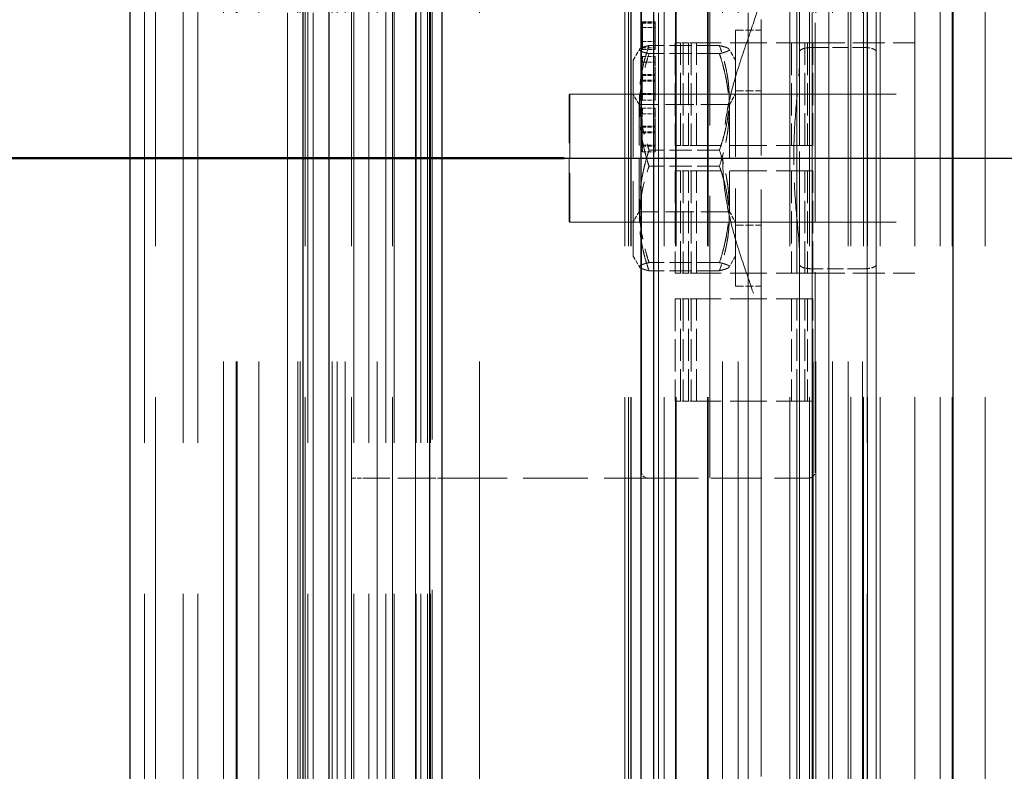
# Model space of a CAD drawing. Units: millimetres. Extents: x 0 to 10500, y -4724 to 23837.
# Drawn here: x 5722 to 5799, y -3925 to -3867 of the extents above; entities that cross this region are included whole.
import ezdxf

# ---------------------------------------------------------------- set-up
doc = ezdxf.new("R2010")
doc.units = ezdxf.units.MM
doc.header["$LTSCALE"] = 50
doc.linetypes.add('CHAIN', pattern=[0.3543, 0.2362, -0.0295, 0.0591, -0.0295])
doc.linetypes.add('DASHED', pattern=[0.2067, 0.1654, -0.0413])
for name, color, linetype, lineweight in [('Schnittlinie (ISO)', 7, 'CHAIN', 25), ('Sichtbar (ISO)', 7, 'Continuous', 25), ('Verdeckt (ISO)', 7, 'DASHED', 18)]:
    doc.layers.add(name, color=color, linetype=linetype, lineweight=lineweight)

# ---------------------------------------------------------------- blocks, each defined once
blk = doc.blocks.new('2DTransSchnitt0')
at = {"layer": 'Schnittlinie (ISO)', "linetype": 'CHAIN', "ltscale": 12.387419}
blk.add_line((112.8976, -77.5497), (119.6754, -77.5497), dxfattribs=at)
at = {"layer": 'Schnittlinie (ISO)', "linetype": 'Continuous', "lineweight": 50}
blk.add_line((112.8976, -77.5497), (115.2865, -77.5497), dxfattribs=at)
at = {"layer": 'Schnittlinie (ISO)'}
blk.add_solid([(115.0921, -82.5497), (114.0921, -77.5497), (113.0921, -82.5497), (115.0921, -82.5497)], dxfattribs=at)

msp = doc.modelspace()

# ---------------------------------------------------------------- linework, layer by layer
at = {"layer": 'Sichtbar (ISO)'}
for p, q in [((5753.806, -3403.487), (5753.806, -4001.487)), ((5754.806, -4001.487), (5754.806, -3403.487)), ((5770.326, -3403.487), (5770.326, -4001.487)), ((5771.326, -4001.487), (5771.326, -3403.487)), ((5730.406, -3852.487), (5730.406, -4002.487)), ((5743.906, -3852.487), (5743.906, -4002.487)), ((5745.953, -3852.487), (5745.953, -4002.487)), ((5794.706, -4002.487), (5794.706, -3852.487))]:
    msp.add_line(p, q, dxfattribs=at)
at = {"layer": 'Verdeckt (ISO)', "ltscale": 13.194353}
for p, q in [((5737.706, -4002.487), (5737.706, -1002.487)), ((5738.706, -4002.487), (5738.706, -1002.487)), ((5738.782, -4002.487), (5738.782, -1002.487)), ((5740.48, -4002.487), (5740.48, -1002.487)), ((5742.706, -1002.487), (5742.706, -4002.487)), ((5743.529, -4002.487), (5743.529, -1002.487)), ((5743.706, -4002.487), (5743.706, -1002.487)), ((5744.706, -1002.487), (5744.706, -4002.487)), ((5746.206, -4002.487), (5746.206, -1002.487)), ((5746.606, -4002.487), (5746.606, -1002.487)), ((5747.206, -4002.487), (5747.206, -1002.487)), ((5749.706, -4002.487), (5749.706, -1002.487)), ((5752.706, -1002.487), (5752.706, -4002.487)), ((5757.706, -4002.487), (5757.706, -1002.487)), ((5771.706, -1002.487), (5771.706, -4002.487)), ((5776.706, -4002.487), (5776.706, -1002.487)), ((5777.905, -4002.487), (5777.905, -1002.487)), ((5778.706, -1002.487), (5778.706, -4002.487)), ((5782.715, -4002.487), (5782.715, -1002.487)), ((5783.706, -1002.487), (5783.706, -4002.487)), ((5783.788, -4002.487), (5783.788, -1002.487)), ((5783.971, -4002.487), (5783.971, -1002.487)), ((5785.281, -4002.487), (5785.281, -1002.487)), ((5786.499, -4002.487), (5786.499, -1002.487)), ((5787.625, -4002.487), (5787.625, -1002.487)), ((5788.706, -1002.487), (5788.706, -4002.487))]:
    msp.add_line(p, q, dxfattribs=at)
at = {"layer": 'Verdeckt (ISO)', "ltscale": 11.370749}
msp.add_line((5782.706, -3870.004), (5782.706, -3634.971), dxfattribs=at)
at = {"layer": 'Verdeckt (ISO)', "ltscale": 2.666475}
msp.add_line((5775.706, -3902.487), (5775.706, -3832.487), dxfattribs=at)
at = {"layer": 'Verdeckt (ISO)', "ltscale": 2.628381}
msp.add_line((5770.362, -3901.987), (5770.362, -3832.987), dxfattribs=at)
at = {"layer": 'Verdeckt (ISO)', "ltscale": 5.71399}
for p, q in [((5731.556, -3852.487), (5731.556, -4002.487)), ((5732.406, -4002.487), (5732.406, -3852.487)), ((5734.556, -3852.487), (5734.556, -4002.487)), ((5735.706, -3852.487), (5735.706, -4002.487)), ((5735.706, -3852.487), (5735.706, -4002.487)), ((5744.106, -4002.487), (5744.106, -3852.487)), ((5744.306, -3852.487), (5744.306, -4002.487)), ((5747.706, -4002.487), (5747.706, -3852.487)), ((5747.906, -3852.487), (5747.906, -4002.487)), ((5749.056, -3852.487), (5749.056, -4002.487)), ((5750.406, -3852.487), (5750.406, -4002.487)), ((5750.906, -4002.487), (5750.906, -3852.487)), ((5751.056, -3852.487), (5751.056, -4002.487)), ((5752.768, -3852.487), (5752.768, -4002.487)), ((5753.13, -3852.487), (5753.13, -4002.487)), ((5753.651, -3852.487), (5753.651, -4002.487)), ((5753.882, -3852.487), (5753.882, -4002.487)), ((5753.882, -3852.487), (5753.882, -4002.487)), ((5769.063, -4002.487), (5769.063, -3852.487)), ((5769.346, -4002.487), (5769.346, -3852.487)), ((5769.533, -4002.487), (5769.533, -3852.487)), ((5769.55, -4002.487), (5769.55, -3852.487)), ((5772.135, -4002.487), (5772.135, -3852.487)), ((5773.031, -4002.487), (5773.031, -3852.487)), ((5773.063, -4002.487), (5773.063, -3852.487)), ((5773.072, -4002.487), (5773.072, -3852.487)), ((5775.531, -4002.487), (5775.531, -3852.487)), ((5775.563, -4002.487), (5775.563, -3852.487)), ((5781.962, -4002.487), (5781.962, -3852.487)), ((5782.499, -4002.487), (5782.499, -3852.487)), ((5783.499, -4002.487), (5783.499, -3852.487)), ((5784.999, -3852.487), (5784.999, -4002.487)), ((5784.999, -4002.487), (5784.999, -3852.487)), ((5785.011, -4002.487), (5785.011, -3852.487)), ((5786.511, -4002.487), (5786.511, -3852.487)), ((5786.706, -4002.487), (5786.706, -3852.487)), ((5787.706, -4002.487), (5787.706, -3852.487)), ((5787.999, -3852.487), (5787.999, -4002.487)), ((5788.018, -4002.487), (5788.018, -3852.487)), ((5788.706, -4002.487), (5788.706, -3852.487)), ((5788.999, -4002.487), (5788.999, -3852.487)), ((5791.706, -4002.487), (5791.706, -3852.487)), ((5791.706, -4002.487), (5791.706, -3852.487)), ((5793.706, -4002.487), (5793.706, -3852.487)), ((5794.641, -4002.487), (5794.641, -3852.487)), ((5797.206, -4002.487), (5797.206, -3852.487))]:
    msp.add_line(p, q, dxfattribs=at)
at = {"layer": 'Verdeckt (ISO)', "ltscale": 5.683514}
msp.add_line((5754.006, -3852.487), (5754.006, -4001.687), dxfattribs=at)
at = {"layer": 'Verdeckt (ISO)', "ltscale": 1.88555}
msp.add_line((5783.934, -3901.987), (5783.934, -3852.487), dxfattribs=at)
at = {"layer": 'Verdeckt (ISO)', "ltscale": 1.285818}
msp.add_line((5779.706, -3890.564), (5779.706, -3864.411), dxfattribs=at)
at = {"layer": 'Verdeckt (ISO)', "ltscale": 0.037994}
for p, q in [((5770.422, -3866.919), (5771.422, -3866.919)), ((5770.424, -3866.944), (5771.424, -3866.944)), ((5770.432, -3866.845), (5771.432, -3866.845)), ((5770.433, -3867.285), (5771.433, -3867.285)), ((5770.425, -3868.382), (5771.425, -3868.382)), ((5770.425, -3868.859), (5771.425, -3868.859)), ((5770.433, -3869.003), (5771.433, -3869.003)), ((5770.425, -3869.537), (5771.425, -3869.537)), ((5770.425, -3869.979), (5771.425, -3869.979)), ((5770.427, -3870.952), (5771.427, -3870.952)), ((5770.426, -3871.383), (5771.426, -3871.383)), ((5770.427, -3871.46), (5771.427, -3871.46)), ((5770.428, -3871.468), (5771.428, -3871.468)), ((5770.429, -3871.026), (5771.429, -3871.026)), ((5770.427, -3872.441), (5771.427, -3872.441)), ((5770.429, -3872.515), (5771.429, -3872.515)), ((5770.428, -3872.957), (5771.428, -3872.957)), ((5770.425, -3873.578), (5771.425, -3873.578)), ((5770.425, -3874.021), (5771.425, -3874.021)), ((5770.426, -3875.425), (5771.426, -3875.425)), ((5770.427, -3874.994), (5771.427, -3874.994)), ((5770.427, -3875.501), (5771.427, -3875.501)), ((5770.428, -3875.51), (5771.428, -3875.51)), ((5770.429, -3875.067), (5771.429, -3875.067)), ((5770.427, -3876.483), (5771.427, -3876.483)), ((5770.428, -3876.999), (5771.428, -3876.999)), ((5770.429, -3876.557), (5771.429, -3876.557))]:
    msp.add_line(p, q, dxfattribs=at)
at = {"layer": 'Verdeckt (ISO)', "ltscale": 0.000872414}
for p, q in [((5770.424, -3866.944), (5770.424, -3866.919)), ((5771.424, -3866.944), (5771.424, -3866.919))]:
    msp.add_line(p, q, dxfattribs=at)
at = {"layer": 'Verdeckt (ISO)', "ltscale": 0.082123}
for p, q in [((5770.434, -3869.003), (5770.434, -3866.845)), ((5771.434, -3869.003), (5771.434, -3866.845))]:
    msp.add_line(p, q, dxfattribs=at)
at = {"layer": 'Verdeckt (ISO)', "ltscale": 0.018916}
msp.add_line((5771.424, -3866.919), (5771.422, -3866.919), dxfattribs=at)
at = {"layer": 'Verdeckt (ISO)', "ltscale": 0.018808}
msp.add_line((5771.434, -3866.845), (5771.432, -3866.845), dxfattribs=at)
at = {"layer": 'Verdeckt (ISO)', "ltscale": 0.065376}
for p, q in [((5770.433, -3867.285), (5770.433, -3869.003)), ((5771.433, -3867.285), (5771.433, -3869.003))]:
    msp.add_line(p, q, dxfattribs=at)
at = {"layer": 'Verdeckt (ISO)', "ltscale": 1.196656}
msp.add_line((5777.706, -3867.487), (5777.706, -3887.487), dxfattribs=at)
at = {"layer": 'Verdeckt (ISO)', "ltscale": 0.076088}
for p, q in [((5777.706, -3867.487), (5779.706, -3867.487)), ((5777.706, -3872.237), (5779.706, -3872.237)), ((5777.706, -3882.737), (5779.706, -3882.737)), ((5777.706, -3887.487), (5779.706, -3887.487))]:
    msp.add_line(p, q, dxfattribs=at)
at = {"layer": 'Verdeckt (ISO)', "ltscale": 0.304651}
for p, q in [((5772.984, -3868.487), (5772.984, -3876.487)), ((5773.403, -3868.487), (5772.984, -3868.487)), ((5773.403, -3876.487), (5773.403, -3868.487)), ((5773.612, -3868.487), (5773.612, -3876.487)), ((5774.031, -3868.487), (5773.612, -3868.487)), ((5774.031, -3876.487), (5774.031, -3868.487)), ((5774.24, -3868.487), (5774.24, -3876.487)), ((5774.659, -3868.487), (5774.24, -3868.487)), ((5774.659, -3876.487), (5774.659, -3868.487)), ((5782.072, -3868.487), (5782.072, -3876.487)), ((5782.49, -3876.487), (5782.49, -3868.487)), ((5782.7, -3868.487), (5782.7, -3876.487)), ((5783.119, -3876.487), (5783.119, -3868.487)), ((5783.328, -3868.487), (5783.328, -3876.487)), ((5783.747, -3876.487), (5783.747, -3868.487)), ((5772.984, -3876.487), (5773.403, -3876.487)), ((5773.612, -3876.487), (5774.031, -3876.487)), ((5774.24, -3876.487), (5774.659, -3876.487)), ((5772.984, -3878.487), (5772.984, -3886.487)), ((5773.403, -3878.487), (5772.984, -3878.487)), ((5773.403, -3886.487), (5773.403, -3878.487)), ((5773.612, -3878.487), (5773.612, -3886.487)), ((5774.031, -3878.487), (5773.612, -3878.487)), ((5774.031, -3886.487), (5774.031, -3878.487)), ((5774.24, -3878.487), (5774.24, -3886.487)), ((5774.659, -3878.487), (5774.24, -3878.487)), ((5774.659, -3886.487), (5774.659, -3878.487)), ((5782.072, -3878.487), (5782.072, -3886.487)), ((5782.49, -3886.487), (5782.49, -3878.487)), ((5782.7, -3878.487), (5782.7, -3886.487)), ((5783.119, -3886.487), (5783.119, -3878.487)), ((5783.328, -3878.487), (5783.328, -3886.487)), ((5783.747, -3886.487), (5783.747, -3878.487)), ((5772.984, -3886.487), (5773.403, -3886.487)), ((5773.612, -3886.487), (5774.031, -3886.487)), ((5774.24, -3886.487), (5774.659, -3886.487)), ((5772.984, -3888.487), (5772.984, -3896.487)), ((5773.403, -3888.487), (5772.984, -3888.487)), ((5773.403, -3896.487), (5773.403, -3888.487)), ((5773.612, -3888.487), (5773.612, -3896.487)), ((5774.031, -3888.487), (5773.612, -3888.487)), ((5774.031, -3896.487), (5774.031, -3888.487)), ((5774.24, -3888.487), (5774.24, -3896.487)), ((5774.659, -3888.487), (5774.24, -3888.487)), ((5774.659, -3896.487), (5774.659, -3888.487)), ((5782.072, -3888.487), (5782.072, -3896.487)), ((5782.49, -3896.487), (5782.49, -3888.487)), ((5782.7, -3888.487), (5782.7, -3896.487)), ((5783.119, -3896.487), (5783.119, -3888.487)), ((5783.328, -3888.487), (5783.328, -3896.487)), ((5783.747, -3896.487), (5783.747, -3888.487)), ((5772.984, -3896.487), (5773.403, -3896.487)), ((5773.612, -3896.487), (5774.031, -3896.487)), ((5774.24, -3896.487), (5774.659, -3896.487))]:
    msp.add_line(p, q, dxfattribs=at)
at = {"layer": 'Verdeckt (ISO)', "ltscale": 0.007886}
for p, q in [((5773.612, -3868.487), (5773.403, -3868.487)), ((5774.24, -3868.487), (5774.031, -3868.487)), ((5773.612, -3876.487), (5773.403, -3876.487)), ((5774.24, -3876.487), (5774.031, -3876.487)), ((5773.612, -3878.487), (5773.403, -3878.487)), ((5774.24, -3878.487), (5774.031, -3878.487)), ((5773.612, -3886.487), (5773.403, -3886.487)), ((5774.24, -3886.487), (5774.031, -3886.487)), ((5773.612, -3888.487), (5773.403, -3888.487)), ((5774.24, -3888.487), (5774.031, -3888.487)), ((5773.612, -3896.487), (5773.403, -3896.487)), ((5774.24, -3896.487), (5774.031, -3896.487))]:
    msp.add_line(p, q, dxfattribs=at)
at = {"layer": 'Verdeckt (ISO)', "ltscale": 0.346555}
for p, q in [((5783.747, -3868.487), (5774.659, -3868.487)), ((5783.747, -3876.487), (5774.659, -3876.487)), ((5783.747, -3878.487), (5774.659, -3878.487)), ((5783.747, -3886.487), (5774.659, -3886.487)), ((5783.747, -3888.487), (5774.659, -3888.487)), ((5783.747, -3896.487), (5774.659, -3896.487))]:
    msp.add_line(p, q, dxfattribs=at)
at = {"layer": 'Verdeckt (ISO)', "ltscale": 0.303115}
for p, q in [((5783.747, -3868.487), (5791.706, -3868.487)), ((5783.747, -3886.487), (5791.706, -3886.487))]:
    msp.add_line(p, q, dxfattribs=at)
at = {"layer": 'Verdeckt (ISO)', "ltscale": 0.038059}
for p, q in [((5769.706, -3869.837), (5770.207, -3868.97)), ((5777.706, -3869.837), (5777.205, -3868.97)), ((5769.706, -3885.137), (5770.207, -3886.005)), ((5777.706, -3885.137), (5777.205, -3886.005))]:
    msp.add_line(p, q, dxfattribs=at)
at = {"layer": 'Verdeckt (ISO)', "ltscale": 0.209421}
for p, q in [((5776.456, -3868.69), (5770.956, -3868.69)), ((5776.456, -3869.319), (5770.956, -3869.319)), ((5776.456, -3876.859), (5770.956, -3876.859)), ((5776.456, -3878.116), (5770.956, -3878.116)), ((5776.456, -3885.656), (5770.956, -3885.656)), ((5776.456, -3886.284), (5770.956, -3886.284))]:
    msp.add_line(p, q, dxfattribs=at)
at = {"layer": 'Verdeckt (ISO)', "ltscale": 0.015351}
msp.add_line((5771.433, -3869.003), (5771.434, -3869.003), dxfattribs=at)
at = {"layer": 'Verdeckt (ISO)', "ltscale": 0.152276}
for p, q in [((5783.706, -3868.842), (5787.706, -3868.842)), ((5787.706, -3886.133), (5783.706, -3886.133))]:
    msp.add_line(p, q, dxfattribs=at)
at = {"layer": 'Verdeckt (ISO)', "ltscale": 0.915418}
msp.add_line((5769.706, -3869.837), (5769.706, -3885.137), dxfattribs=at)
at = {"layer": 'Verdeckt (ISO)', "ltscale": 0.016755}
for p, q in [((5770.425, -3869.537), (5770.425, -3869.979)), ((5770.434, -3869.979), (5770.434, -3869.537)), ((5771.425, -3869.537), (5771.425, -3869.979)), ((5771.434, -3869.979), (5771.434, -3869.537)), ((5770.434, -3871.468), (5770.434, -3871.026)), ((5771.434, -3871.468), (5771.434, -3871.026)), ((5770.434, -3872.957), (5770.434, -3872.515)), ((5771.434, -3872.957), (5771.434, -3872.515)), ((5770.425, -3873.578), (5770.425, -3874.021)), ((5770.434, -3874.021), (5770.434, -3873.578)), ((5771.425, -3873.578), (5771.425, -3874.021)), ((5771.434, -3874.021), (5771.434, -3873.578)), ((5770.434, -3875.51), (5770.434, -3875.067)), ((5771.434, -3875.51), (5771.434, -3875.067)), ((5770.434, -3876.999), (5770.434, -3876.557)), ((5771.434, -3876.999), (5771.434, -3876.557))]:
    msp.add_line(p, q, dxfattribs=at)
at = {"layer": 'Verdeckt (ISO)', "ltscale": 0.099951}
for p, q in [((5771.434, -3869.537), (5771.425, -3869.537)), ((5771.434, -3873.578), (5771.425, -3873.578))]:
    msp.add_line(p, q, dxfattribs=at)
at = {"layer": 'Verdeckt (ISO)', "ltscale": 0.010921}
for p, q in [((5771.425, -3869.979), (5771.426, -3869.979)), ((5771.425, -3874.021), (5771.426, -3874.021))]:
    msp.add_line(p, q, dxfattribs=at)
at = {"layer": 'Verdeckt (ISO)'}
for p, q in [((5771.426, -3869.979), (5771.427, -3869.979)), ((5771.426, -3874.021), (5771.427, -3874.021))]:
    msp.add_line(p, q, dxfattribs=at)
at = {"layer": 'Verdeckt (ISO)', "ltscale": 0.074668}
for p, q in [((5771.427, -3869.979), (5771.434, -3869.979)), ((5771.427, -3874.021), (5771.434, -3874.021))]:
    msp.add_line(p, q, dxfattribs=at)
at = {"layer": 'Verdeckt (ISO)', "ltscale": 0.673087}
msp.add_line((5782.706, -3870.004), (5782.706, -3884.971), dxfattribs=at)
at = {"layer": 'Verdeckt (ISO)', "ltscale": 0.065808}
for p, q in [((5771.428, -3871.468), (5771.434, -3871.468)), ((5771.428, -3872.957), (5771.434, -3872.957)), ((5771.428, -3875.51), (5771.434, -3875.51)), ((5771.428, -3876.999), (5771.434, -3876.999))]:
    msp.add_line(p, q, dxfattribs=at)
at = {"layer": 'Verdeckt (ISO)', "ltscale": 0.057813}
for p, q in [((5771.434, -3871.026), (5771.429, -3871.026)), ((5771.434, -3872.515), (5771.429, -3872.515)), ((5771.434, -3875.067), (5771.429, -3875.067)), ((5771.434, -3876.557), (5771.429, -3876.557))]:
    msp.add_line(p, q, dxfattribs=at)
at = {"layer": 'Verdeckt (ISO)', "ltscale": 0.002594}
for p, q in [((5764.706, -3872.537), (5764.756, -3872.487)), ((5764.706, -3882.437), (5764.756, -3882.487))]:
    msp.add_line(p, q, dxfattribs=at)
at = {"layer": 'Verdeckt (ISO)', "ltscale": 0.598278}
msp.add_line((5764.756, -3872.487), (5764.756, -3882.487), dxfattribs=at)
at = {"layer": 'Verdeckt (ISO)', "ltscale": 4.567362}
for p, q in [((5884.656, -3872.487), (5764.756, -3872.487)), ((5884.656, -3882.487), (5764.756, -3882.487))]:
    msp.add_line(p, q, dxfattribs=at)
at = {"layer": 'Verdeckt (ISO)', "ltscale": 0.035613}
for p, q in [((5770.175, -3873.299), (5769.706, -3872.488)), ((5777.237, -3873.299), (5777.706, -3872.488)), ((5770.175, -3881.675), (5769.706, -3882.487)), ((5777.237, -3881.675), (5777.706, -3882.487))]:
    msp.add_line(p, q, dxfattribs=at)
at = {"layer": 'Verdeckt (ISO)', "ltscale": 0.592294}
msp.add_line((5764.706, -3882.437), (5764.706, -3872.537), dxfattribs=at)
at = {"layer": 'Verdeckt (ISO)', "ltscale": 0.501101}
for p, q in [((5770.175, -3881.675), (5770.175, -3873.299)), ((5777.237, -3873.299), (5777.237, -3881.675))]:
    msp.add_line(p, q, dxfattribs=at)
at = {"layer": 'Verdeckt (ISO)', "ltscale": 0.268938}
for p, q in [((5777.237, -3873.299), (5770.175, -3873.299)), ((5777.237, -3881.675), (5770.175, -3881.675))]:
    msp.add_line(p, q, dxfattribs=at)
at = {"layer": 'Verdeckt (ISO)', "ltscale": 4.476573}
msp.add_line((5782.706, -4002.487), (5782.706, -3884.971), dxfattribs=at)
at = {"layer": 'Verdeckt (ISO)', "ltscale": 4.263499}
msp.add_line((5779.706, -3890.564), (5779.706, -4002.487), dxfattribs=at)
at = {"layer": 'Verdeckt (ISO)', "ltscale": 0.041803}
msp.add_line((5747.706, -3902.487), (5748.806, -3902.487), dxfattribs=at)
at = {"layer": 'Verdeckt (ISO)', "ltscale": 0.299089}
msp.add_line((5753.806, -3902.487), (5748.806, -3902.487), dxfattribs=at)
at = {"layer": 'Verdeckt (ISO)', "ltscale": 0.059738}
msp.add_line((5753.806, -3902.487), (5754.806, -3902.487), dxfattribs=at)
at = {"layer": 'Verdeckt (ISO)', "ltscale": 0.611542}
msp.add_line((5754.806, -3902.487), (5770.862, -3902.487), dxfattribs=at)
at = {"layer": 'Verdeckt (ISO)', "ltscale": 0.478789}
msp.add_line((5770.862, -3902.487), (5783.434, -3902.487), dxfattribs=at)
at = {"layer": 'Verdeckt (ISO)', "ltscale": 0.029819}
for centre, start, end in [((5770.862, -3901.987), 180, 270), ((5783.434, -3901.987), 270, 0)]:
    msp.add_arc(centre, 0.5, start, end, dxfattribs=at)
at = {"layer": 'Verdeckt (ISO)', "ltscale": 1.310134}
msp.add_open_spline([(5779.706, -3864.411), (5779.706, -3864.448), (5779.705, -3864.487), (5779.679, -3865.034), (5779.489, -3865.765), (5778.904, -3867.557), (5778.517, -3868.618), (5777.807, -3870.766), (5777.423, -3872.032), (5776.866, -3874.723), (5776.706, -3876.151), (5776.706, -3878.824), (5776.866, -3880.252), (5777.423, -3882.943), (5777.807, -3884.209), (5778.517, -3886.357), (5778.904, -3887.418), (5779.489, -3889.21), (5779.679, -3889.941), (5779.705, -3890.488), (5779.706, -3890.527), (5779.706, -3890.564)], degree=3, knots=[3.40341, 3.40341, 3.40341, 3.40341, 3.434595, 3.434595, 3.837829, 3.837829, 4.241062, 4.241062, 4.642117, 4.642117, 5.043171, 5.043171, 5.444226, 5.444226, 5.845281, 5.845281, 6.248514, 6.248514, 6.651747, 6.651747, 6.682933, 6.682933, 6.682933, 6.682933], dxfattribs=at)
at = {"layer": 'Verdeckt (ISO)', "ltscale": 0.035209}
for points in [[(5770.422, -3866.919), (5770.422, -3867.063), (5770.422, -3867.582), (5770.422, -3867.815)], [(5771.422, -3866.919), (5771.422, -3867.063), (5771.422, -3867.582), (5771.422, -3867.815)]]:
    msp.add_open_spline(points, degree=2, dxfattribs=at)
at = {"layer": 'Verdeckt (ISO)', "ltscale": 0.014835}
for points in [[(5770.423, -3867.285), (5770.424, -3867.185), (5770.424, -3867.001), (5770.424, -3866.944)], [(5771.423, -3867.285), (5771.423, -3867.185), (5771.424, -3867.001), (5771.424, -3866.944)]]:
    msp.add_open_spline(points, degree=2, dxfattribs=at)
at = {"layer": 'Verdeckt (ISO)', "ltscale": 0.045371}
for points in [[(5770.432, -3866.845), (5770.432, -3867.078), (5770.43, -3867.492), (5770.429, -3867.69)], [(5771.432, -3866.845), (5771.432, -3867.078), (5771.43, -3867.492), (5771.429, -3867.69)]]:
    msp.add_open_spline(points, degree=2, dxfattribs=at)
at = {"layer": 'Verdeckt (ISO)', "ltscale": 0.061128}
for points in [[(5770.422, -3867.815), (5770.422, -3868.306), (5770.423, -3868.859), (5770.425, -3868.859)], [(5771.422, -3867.815), (5771.422, -3868.306), (5771.423, -3868.859), (5771.425, -3868.859)]]:
    msp.add_open_spline(points, degree=2, dxfattribs=at)
at = {"layer": 'Verdeckt (ISO)', "ltscale": 0.019394}
for points in [[(5770.423, -3867.781), (5770.423, -3867.656), (5770.423, -3867.401), (5770.423, -3867.285)], [(5771.423, -3867.781), (5771.423, -3867.656), (5771.423, -3867.401), (5771.423, -3867.285)]]:
    msp.add_open_spline(points, degree=2, dxfattribs=at)
at = {"layer": 'Verdeckt (ISO)', "ltscale": 0.017465}
for points in [[(5770.423, -3868.209), (5770.423, -3868.127), (5770.423, -3867.911), (5770.423, -3867.781)], [(5771.423, -3868.209), (5771.423, -3868.127), (5771.423, -3867.911), (5771.423, -3867.781)]]:
    msp.add_open_spline(points, degree=2, dxfattribs=at)
at = {"layer": 'Verdeckt (ISO)', "ltscale": 0.0556}
for points in [[(5770.429, -3867.69), (5770.428, -3868.09), (5770.426, -3868.382), (5770.425, -3868.382)], [(5771.429, -3867.69), (5771.428, -3868.09), (5771.426, -3868.382), (5771.425, -3868.382)]]:
    msp.add_open_spline(points, degree=2, dxfattribs=at)
at = {"layer": 'Verdeckt (ISO)', "ltscale": 0.04927}
for points in [[(5770.429, -3868.209), (5770.43, -3867.988), (5770.432, -3867.446), (5770.433, -3867.285)], [(5771.429, -3868.209), (5771.43, -3867.988), (5771.432, -3867.446), (5771.433, -3867.285)]]:
    msp.add_open_spline(points, degree=2, dxfattribs=at)
at = {"layer": 'Verdeckt (ISO)', "ltscale": 0.018479}
for points in [[(5770.425, -3868.382), (5770.424, -3868.382), (5770.424, -3868.292), (5770.423, -3868.209)], [(5771.425, -3868.382), (5771.424, -3868.382), (5771.424, -3868.292), (5771.423, -3868.209)]]:
    msp.add_open_spline(points, degree=2, dxfattribs=at)
at = {"layer": 'Verdeckt (ISO)', "ltscale": 0.027798}
for points in [[(5770.425, -3868.859), (5770.426, -3868.859), (5770.427, -3868.762), (5770.427, -3868.677)], [(5771.425, -3868.859), (5771.426, -3868.859), (5771.427, -3868.762), (5771.427, -3868.677)]]:
    msp.add_open_spline(points, degree=2, dxfattribs=at)
at = {"layer": 'Verdeckt (ISO)', "ltscale": 0.028914}
for points in [[(5770.427, -3868.677), (5770.428, -3868.592), (5770.429, -3868.345), (5770.429, -3868.209)], [(5771.427, -3868.677), (5771.428, -3868.592), (5771.429, -3868.345), (5771.429, -3868.209)]]:
    msp.add_open_spline(points, degree=2, dxfattribs=at)
at = {"layer": 'Verdeckt (ISO)', "ltscale": 0.379518}
for points in [[(5770.956, -3868.69), (5769.539, -3872.775), (5770.956, -3876.859)], [(5770.956, -3869.319), (5769.539, -3869.005), (5770.956, -3868.69)], [(5770.956, -3878.116), (5769.539, -3873.718), (5770.956, -3869.319)], [(5776.456, -3876.859), (5777.873, -3872.775), (5776.456, -3868.69)], [(5776.456, -3868.69), (5777.873, -3869.005), (5776.456, -3869.319)], [(5776.456, -3869.319), (5777.873, -3873.718), (5776.456, -3878.116)], [(5770.956, -3876.859), (5769.539, -3881.257), (5770.956, -3885.656)], [(5776.456, -3885.656), (5777.873, -3881.257), (5776.456, -3876.859)], [(5770.956, -3886.284), (5769.539, -3882.2), (5770.956, -3878.116)], [(5776.456, -3878.116), (5777.873, -3882.2), (5776.456, -3886.284)], [(5770.956, -3885.656), (5769.539, -3885.97), (5770.956, -3886.284)], [(5776.456, -3886.284), (5777.873, -3885.97), (5776.456, -3885.656)]]:
    msp.add_rational_spline(points, [1, 1.15470053838, 1], degree=2, dxfattribs=at)
at = {"layer": 'Verdeckt (ISO)', "ltscale": 0.061678}
for points, knots in [([(5782.706, -3869.196), (5782.706, -3869.144), (5782.731, -3869.091), (5782.834, -3868.998), (5782.913, -3868.959), (5783.094, -3868.901), (5783.205, -3868.879), (5783.448, -3868.849), (5783.581, -3868.842), (5783.706, -3868.842)], [0.1593256, 0.1593256, 0.1593256, 0.1593256, 0.199652, 0.199652, 0.2399783, 0.2399783, 0.2774513, 0.2774513, 0.3149243, 0.3149243, 0.3149243, 0.3149243]), ([(5787.706, -3868.842), (5787.833, -3868.842), (5787.968, -3868.849), (5788.214, -3868.88), (5788.326, -3868.903), (5788.505, -3868.962), (5788.582, -3869.001), (5788.682, -3869.092), (5788.706, -3869.144), (5788.706, -3869.196)], [0.3149243, 0.3149243, 0.3149243, 0.3149243, 0.3529777, 0.3529777, 0.391031, 0.391031, 0.4307775, 0.4307775, 0.4705241, 0.4705241, 0.4705241, 0.4705241]), ([(5783.706, -3886.133), (5783.581, -3886.133), (5783.448, -3886.126), (5783.205, -3886.096), (5783.094, -3886.073), (5782.913, -3886.016), (5782.834, -3885.977), (5782.731, -3885.884), (5782.706, -3885.831), (5782.706, -3885.779)], [0.314941, 0.314941, 0.314941, 0.314941, 0.352414, 0.352414, 0.3898871, 0.3898871, 0.4302134, 0.4302134, 0.4705397, 0.4705397, 0.4705397, 0.4705397]), ([(5788.706, -3885.779), (5788.706, -3885.831), (5788.682, -3885.883), (5788.582, -3885.974), (5788.505, -3886.013), (5788.326, -3886.072), (5788.214, -3886.095), (5787.968, -3886.126), (5787.833, -3886.133), (5787.706, -3886.133)], [0.1593413, 0.1593413, 0.1593413, 0.1593413, 0.1990878, 0.1990878, 0.2388343, 0.2388343, 0.2768877, 0.2768877, 0.314941, 0.314941, 0.314941, 0.314941])]:
    msp.add_open_spline(points, degree=3, knots=knots, dxfattribs=at)
at = {"layer": 'Verdeckt (ISO)', "ltscale": 0.031419}
for points in [[(5770.426, -3869.979), (5770.425, -3870.152), (5770.425, -3870.492), (5770.425, -3870.697)], [(5771.426, -3869.979), (5771.425, -3870.152), (5771.425, -3870.492), (5771.425, -3870.697)], [(5770.426, -3874.021), (5770.425, -3874.194), (5770.425, -3874.534), (5770.425, -3874.738)], [(5771.426, -3874.021), (5771.425, -3874.194), (5771.425, -3874.534), (5771.425, -3874.738)]]:
    msp.add_open_spline(points, degree=2, dxfattribs=at)
at = {"layer": 'Verdeckt (ISO)', "ltscale": 0.026475}
for points in [[(5770.426, -3870.583), (5770.426, -3870.441), (5770.427, -3870.127), (5770.427, -3869.979)], [(5771.426, -3870.583), (5771.426, -3870.441), (5771.427, -3870.127), (5771.427, -3869.979)], [(5770.426, -3874.625), (5770.426, -3874.483), (5770.427, -3874.168), (5770.427, -3874.021)], [(5771.426, -3874.625), (5771.426, -3874.483), (5771.427, -3874.168), (5771.427, -3874.021)]]:
    msp.add_open_spline(points, degree=2, dxfattribs=at)
at = {"layer": 'Verdeckt (ISO)', "ltscale": 0.67407}
msp.add_open_spline([(5782.706, -3884.971), (5782.706, -3884.648), (5782.687, -3884.281), (5782.598, -3883.089), (5782.487, -3882.074), (5782.313, -3879.844), (5782.256, -3878.63), (5782.256, -3876.345), (5782.313, -3875.131), (5782.487, -3872.901), (5782.598, -3871.886), (5782.687, -3870.694), (5782.706, -3870.327), (5782.706, -3870.004)], degree=3, knots=[2.007821, 2.007821, 2.007821, 2.007821, 2.17479, 2.17479, 2.517449, 2.517449, 2.860109, 2.860109, 3.202768, 3.202768, 3.545428, 3.545428, 3.712397, 3.712397, 3.712397, 3.712397], dxfattribs=at)
at = {"layer": 'Verdeckt (ISO)', "ltscale": 0.033508}
for points in [[(5770.425, -3870.697), (5770.425, -3870.929), (5770.425, -3871.289), (5770.426, -3871.383)], [(5771.425, -3870.697), (5771.425, -3870.929), (5771.425, -3871.289), (5771.426, -3871.383)], [(5770.425, -3874.738), (5770.425, -3874.971), (5770.425, -3875.331), (5770.426, -3875.425)], [(5771.425, -3874.738), (5771.425, -3874.971), (5771.425, -3875.331), (5771.426, -3875.425)]]:
    msp.add_open_spline(points, degree=2, dxfattribs=at)
at = {"layer": 'Verdeckt (ISO)', "ltscale": 0.0166}
for points in [[(5770.427, -3870.952), (5770.426, -3870.907), (5770.426, -3870.734), (5770.426, -3870.583)], [(5771.427, -3870.952), (5771.426, -3870.907), (5771.426, -3870.734), (5771.426, -3870.583)], [(5770.427, -3872.441), (5770.426, -3872.396), (5770.426, -3872.223), (5770.426, -3872.072)], [(5771.427, -3872.441), (5771.426, -3872.396), (5771.426, -3872.223), (5771.426, -3872.072)], [(5770.427, -3874.994), (5770.426, -3874.948), (5770.426, -3874.775), (5770.426, -3874.625)], [(5771.427, -3874.994), (5771.426, -3874.948), (5771.426, -3874.775), (5771.426, -3874.625)], [(5770.427, -3876.483), (5770.426, -3876.437), (5770.426, -3876.264), (5770.426, -3876.114)], [(5771.427, -3876.483), (5771.426, -3876.437), (5771.426, -3876.264), (5771.426, -3876.114)]]:
    msp.add_open_spline(points, degree=2, dxfattribs=at)
at = {"layer": 'Verdeckt (ISO)', "ltscale": 0.022185}
for points in [[(5770.429, -3871.026), (5770.428, -3871.026), (5770.427, -3870.997), (5770.427, -3870.952)], [(5771.429, -3871.026), (5771.428, -3871.026), (5771.427, -3870.997), (5771.427, -3870.952)], [(5770.429, -3872.515), (5770.428, -3872.515), (5770.427, -3872.486), (5770.427, -3872.441)], [(5771.429, -3872.515), (5771.428, -3872.515), (5771.427, -3872.486), (5771.427, -3872.441)], [(5770.429, -3875.067), (5770.428, -3875.067), (5770.427, -3875.039), (5770.427, -3874.994)], [(5771.429, -3875.067), (5771.428, -3875.067), (5771.427, -3875.039), (5771.427, -3874.994)], [(5770.429, -3876.557), (5770.428, -3876.557), (5770.427, -3876.528), (5770.427, -3876.483)], [(5771.429, -3876.557), (5771.428, -3876.557), (5771.427, -3876.528), (5771.427, -3876.483)]]:
    msp.add_open_spline(points, degree=2, dxfattribs=at)
at = {"layer": 'Verdeckt (ISO)', "ltscale": 0.036168}
for points in [[(5770.426, -3871.383), (5770.425, -3871.584), (5770.425, -3871.965), (5770.425, -3872.186)], [(5771.426, -3871.383), (5771.425, -3871.584), (5771.425, -3871.965), (5771.425, -3872.186)], [(5770.426, -3875.425), (5770.425, -3875.626), (5770.425, -3876.006), (5770.425, -3876.227)], [(5771.426, -3875.425), (5771.425, -3875.626), (5771.425, -3876.006), (5771.425, -3876.227)]]:
    msp.add_open_spline(points, degree=2, dxfattribs=at)
at = {"layer": 'Verdeckt (ISO)', "ltscale": 0.026952}
for points in [[(5770.426, -3872.072), (5770.426, -3871.936), (5770.427, -3871.624), (5770.427, -3871.46)], [(5771.426, -3872.072), (5771.426, -3871.936), (5771.427, -3871.624), (5771.427, -3871.46)], [(5770.426, -3876.114), (5770.426, -3875.978), (5770.427, -3875.666), (5770.427, -3875.501)], [(5771.426, -3876.114), (5771.426, -3875.978), (5771.427, -3875.666), (5771.427, -3875.501)]]:
    msp.add_open_spline(points, degree=2, dxfattribs=at)
at = {"layer": 'Verdeckt (ISO)', "ltscale": 0.008444}
for points in [[(5770.427, -3871.46), (5770.427, -3871.463), (5770.428, -3871.468), (5770.428, -3871.468)], [(5771.427, -3871.46), (5771.427, -3871.463), (5771.428, -3871.468), (5771.428, -3871.468)], [(5770.427, -3875.501), (5770.427, -3875.504), (5770.428, -3875.51), (5770.428, -3875.51)], [(5771.427, -3875.501), (5771.427, -3875.504), (5771.428, -3875.51), (5771.428, -3875.51)]]:
    msp.add_open_spline(points, degree=2, dxfattribs=at)
at = {"layer": 'Verdeckt (ISO)', "ltscale": 0.023305}
for points in [[(5770.425, -3872.186), (5770.425, -3872.356), (5770.425, -3872.634), (5770.425, -3872.736)], [(5771.425, -3872.186), (5771.425, -3872.356), (5771.425, -3872.634), (5771.425, -3872.736)], [(5770.425, -3876.227), (5770.425, -3876.398), (5770.425, -3876.676), (5770.425, -3876.778)], [(5771.425, -3876.227), (5771.425, -3876.398), (5771.425, -3876.676), (5771.425, -3876.778)]]:
    msp.add_open_spline(points, degree=2, dxfattribs=at)
at = {"layer": 'Verdeckt (ISO)', "ltscale": 0.030208}
for points in [[(5770.425, -3872.736), (5770.426, -3872.841), (5770.427, -3872.957), (5770.428, -3872.957)], [(5771.425, -3872.736), (5771.426, -3872.841), (5771.427, -3872.957), (5771.428, -3872.957)], [(5770.425, -3876.778), (5770.426, -3876.883), (5770.427, -3876.999), (5770.428, -3876.999)], [(5771.425, -3876.778), (5771.426, -3876.883), (5771.427, -3876.999), (5771.428, -3876.999)]]:
    msp.add_open_spline(points, degree=2, dxfattribs=at)

# ---------------------------------------------------------------- block references
at = {"layer": 'Schnittlinie (ISO)', "xscale": 50, "yscale": 50, "zscale": 50}
msp.add_blockref('2DTransSchnitt0', (0, 0), dxfattribs=at)

doc.saveas('drawing.dxf')
